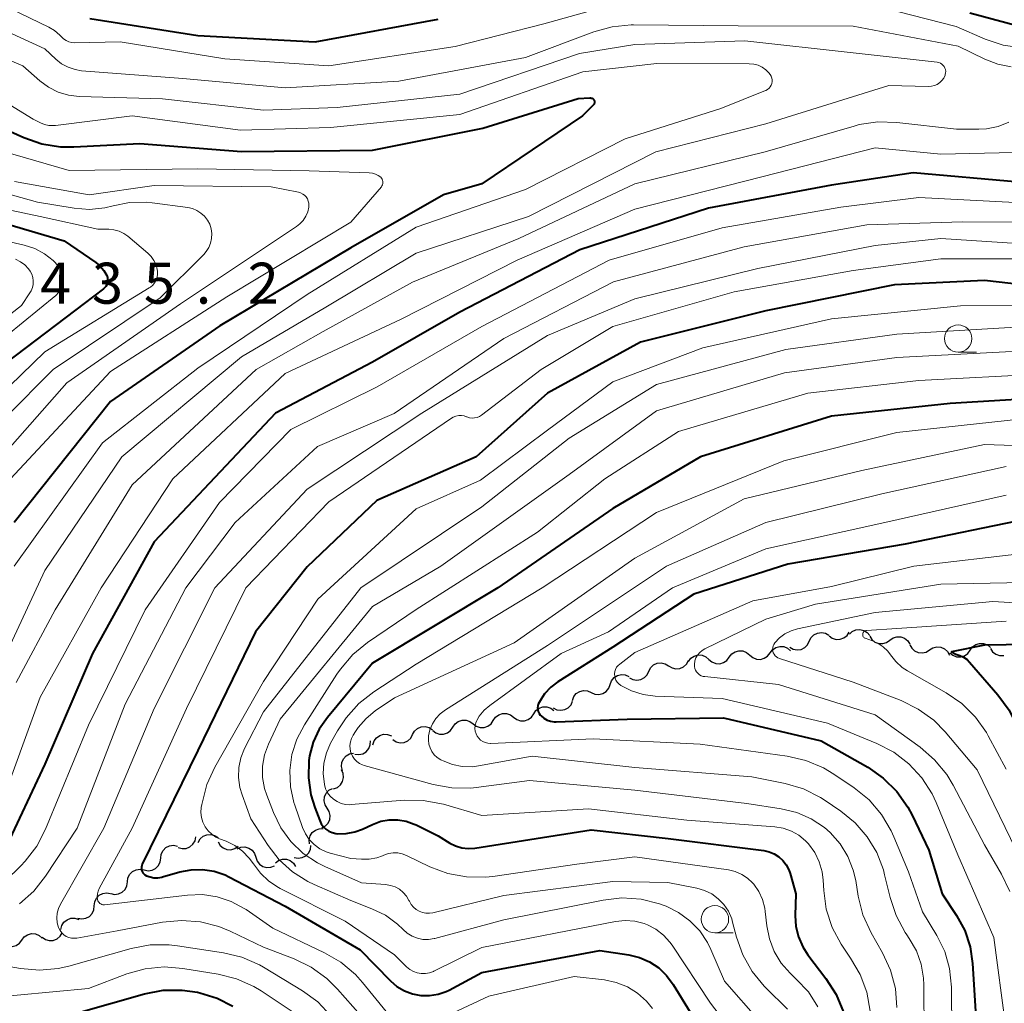
# Model space of a CAD drawing. Units: metres. Extents: x -68000 to -66000, y 21000 to 22500.
# Drawn here: x -67745 to -67655, y 21269 to 21359 of the extents above; entities that cross this region are included whole.
import ezdxf

# ---------------------------------------------------------------- set-up
doc = ezdxf.new("R2010")
doc.units = ezdxf.units.M
for name, color, linetype, lineweight in [('510200_細流', 7, 'Continuous', 30), ('633100_広葉樹林', 7, 'Continuous', 13), ('710100_等高線(計曲線)', 7, 'Continuous', 40), ('710200_等高線(主曲線)', 7, 'Continuous', 13), ('731200_図化機測定による標高点', 7, 'Continuous', 40)]:
    doc.layers.add(name, color=color, linetype=linetype, lineweight=lineweight)
doc.styles.add('Style-WORKING', font='MS Gothic.ttf')

msp = doc.modelspace()

# ---------------------------------------------------------------- linework, layer by layer
at = {"layer": '510200_細流', "linetype": 'Continuous', "lineweight": 30, "flags": 128}
for points in [[(-67673.023, 21302.128), (-67672.86, 21302.457), (-67672.599, 21302.714), (-67672.268, 21302.876), (-67671.904, 21302.922), (-67671.544, 21302.85), (-67671.227, 21302.666)], [(-67671.215, 21302.618), (-67670.919, 21302.401), (-67670.569, 21302.292), (-67670.202, 21302.301), (-67669.856, 21302.427), (-67669.57, 21302.656), (-67669.373, 21302.966)], [(-67669.36, 21302.757), (-67669.093, 21303.008), (-67668.758, 21303.159), (-67668.392, 21303.196), (-67668.035, 21303.113), (-67667.722, 21302.921), (-67667.489, 21302.638)], [(-67667.495, 21302.591), (-67667.302, 21302.279), (-67667.018, 21302.046), (-67666.675, 21301.916), (-67666.307, 21301.904), (-67665.956, 21302.009), (-67665.657, 21302.222)], [(-67665.657, 21302.222), (-67665.358, 21302.435), (-67665.006, 21302.54), (-67664.639, 21302.528), (-67664.296, 21302.398), (-67664.012, 21302.165), (-67663.818, 21301.853)], [(-67676.617, 21301.057), (-67676.395, 21301.35), (-67676.091, 21301.555), (-67675.737, 21301.653), (-67675.37, 21301.631), (-67675.03, 21301.494), (-67674.752, 21301.254)], [(-67674.82, 21301.59), (-67674.502, 21301.405), (-67674.142, 21301.333), (-67673.778, 21301.38), (-67673.448, 21301.541), (-67673.187, 21301.799), (-67673.023, 21302.128)], [(-67663.829, 21301.808), (-67663.654, 21301.486), (-67663.384, 21301.237), (-67663.049, 21301.088), (-67662.682, 21301.054), (-67662.325, 21301.138), (-67662.015, 21301.334)], [(-67658.302, 21301.312), (-67658.088, 21301.61), (-67657.788, 21301.822), (-67657.436, 21301.928), (-67657.069, 21301.915), (-67656.726, 21301.786), (-67656.443, 21301.552)], [(-67684.075, 21300.269), (-67683.854, 21300.562), (-67683.55, 21300.767), (-67683.195, 21300.865), (-67682.829, 21300.843), (-67682.488, 21300.706), (-67682.211, 21300.466)], [(-67680.346, 21300.663), (-67680.125, 21300.956), (-67679.82, 21301.161), (-67679.466, 21301.259), (-67679.099, 21301.237), (-67678.759, 21301.1), (-67678.481, 21300.86)], [(-67678.481, 21300.86), (-67678.204, 21300.62), (-67677.863, 21300.483), (-67677.497, 21300.461), (-67677.142, 21300.559), (-67676.838, 21300.764), (-67676.617, 21301.057)], [(-67662.015, 21301.334), (-67661.704, 21301.53), (-67661.347, 21301.615), (-67660.981, 21301.581), (-67660.646, 21301.431), (-67660.376, 21301.183), (-67660.201, 21300.86)], [(-67660.162, 21301.073), (-67659.879, 21300.839), (-67659.536, 21300.71), (-67659.169, 21300.697), (-67658.816, 21300.802), (-67658.517, 21301.015), (-67658.302, 21301.312)], [(-67656.445, 21301.456), (-67656.241, 21301.151), (-67655.949, 21300.928), (-67655.602, 21300.81), (-67655.234, 21300.81), (-67655.21, 21300.818)], [(-67687.713, 21299.383), (-67687.54, 21299.707), (-67687.272, 21299.957), (-67686.937, 21300.109), (-67686.571, 21300.145), (-67686.214, 21300.063), (-67685.902, 21299.869)], [(-67685.902, 21299.869), (-67685.59, 21299.675), (-67685.233, 21299.593), (-67684.868, 21299.629), (-67684.532, 21299.781), (-67684.264, 21300.031), (-67684.091, 21300.355)], [(-67682.211, 21300.466), (-67681.933, 21300.226), (-67681.592, 21300.089), (-67681.226, 21300.067), (-67680.872, 21300.165), (-67680.567, 21300.37), (-67680.346, 21300.663)], [(-67691.258, 21298.162), (-67691.13, 21298.506), (-67690.899, 21298.791), (-67690.587, 21298.987), (-67690.23, 21299.072), (-67689.865, 21299.039), (-67689.53, 21298.889)], [(-67689.489, 21298.784), (-67689.165, 21298.613), (-67688.802, 21298.556), (-67688.44, 21298.618), (-67688.117, 21298.793), (-67687.867, 21299.061), (-67687.717, 21299.397)], [(-67692.986, 21297.435), (-67692.651, 21297.285), (-67692.285, 21297.252), (-67691.928, 21297.337), (-67691.617, 21297.533), (-67691.385, 21297.818), (-67691.258, 21298.162)], [(-67694.714, 21296.707), (-67694.587, 21297.052), (-67694.355, 21297.336), (-67694.044, 21297.532), (-67693.687, 21297.617), (-67693.321, 21297.584), (-67692.986, 21297.435)], [(-67696.462, 21296.031), (-67696.138, 21295.858), (-67695.775, 21295.8), (-67695.413, 21295.86), (-67695.089, 21296.034), (-67694.838, 21296.301), (-67694.687, 21296.635)], [(-67701.949, 21294.867), (-67701.745, 21295.172), (-67701.453, 21295.394), (-67701.104, 21295.512), (-67700.737, 21295.512), (-67700.39, 21295.394), (-67700.099, 21295.17)], [(-67700.099, 21295.17), (-67699.808, 21294.946), (-67699.46, 21294.829), (-67699.093, 21294.828), (-67698.745, 21294.946), (-67698.453, 21295.168), (-67698.248, 21295.473)], [(-67698.248, 21295.473), (-67698.044, 21295.778), (-67697.752, 21296), (-67697.403, 21296.118), (-67697.036, 21296.117), (-67696.689, 21296), (-67696.398, 21295.776)], [(-67705.65, 21294.261), (-67705.445, 21294.566), (-67705.153, 21294.788), (-67704.805, 21294.906), (-67704.438, 21294.906), (-67704.09, 21294.788), (-67703.799, 21294.564)], [(-67703.799, 21294.564), (-67703.508, 21294.34), (-67703.161, 21294.223), (-67702.794, 21294.223), (-67702.445, 21294.34), (-67702.153, 21294.563), (-67701.949, 21294.868)], [(-67712.964, 21292.644), (-67712.856, 21292.995), (-67712.64, 21293.291), (-67712.34, 21293.504), (-67711.989, 21293.609), (-67711.622, 21293.597), (-67711.279, 21293.466)], [(-67711.153, 21293.118), (-67710.844, 21292.919), (-67710.488, 21292.831), (-67710.122, 21292.86), (-67709.785, 21293.006), (-67709.512, 21293.251), (-67709.333, 21293.572)], [(-67709.333, 21293.572), (-67709.155, 21293.893), (-67708.882, 21294.138), (-67708.544, 21294.284), (-67708.178, 21294.314), (-67707.822, 21294.225), (-67707.514, 21294.026)], [(-67707.5, 21293.958), (-67707.209, 21293.734), (-67706.861, 21293.617), (-67706.494, 21293.616), (-67706.146, 21293.734), (-67705.854, 21293.956), (-67705.65, 21294.261)], [(-67714.622, 21291.78), (-67714.257, 21291.74), (-67713.899, 21291.82), (-67713.585, 21292.01), (-67713.348, 21292.292), (-67713.214, 21292.633), (-67713.198, 21293)], [(-67715.744, 21290.299), (-67715.836, 21290.654), (-67715.809, 21291.02), (-67715.666, 21291.359), (-67715.422, 21291.633), (-67715.104, 21291.815), (-67714.743, 21291.885)], [(-67716.567, 21288.621), (-67716.223, 21288.748), (-67715.938, 21288.979), (-67715.742, 21289.289), (-67715.656, 21289.647), (-67715.688, 21290.012), (-67715.837, 21290.348)], [(-67717.16, 21286.846), (-67717.353, 21287.159), (-67717.434, 21287.516), (-67717.397, 21287.882), (-67717.245, 21288.216), (-67716.994, 21288.484), (-67716.67, 21288.656)], [(-67717.65, 21285.036), (-67717.325, 21285.209), (-67717.075, 21285.476), (-67716.922, 21285.81), (-67716.885, 21286.176), (-67716.967, 21286.534), (-67717.16, 21286.846)], [(-67718.776, 21283.572), (-67718.808, 21283.938), (-67718.72, 21284.294), (-67718.523, 21284.605), (-67718.236, 21284.834), (-67717.892, 21284.961), (-67717.525, 21284.969)], [(-67730.786, 21283.245), (-67730.433, 21283.143), (-67730.067, 21283.16), (-67729.725, 21283.293), (-67729.443, 21283.53), (-67729.252, 21283.844), (-67729.173, 21284.202)], [(-67728.973, 21283.708), (-67728.791, 21284.028), (-67728.517, 21284.271), (-67728.178, 21284.414), (-67727.812, 21284.44), (-67727.456, 21284.349), (-67727.15, 21284.147)], [(-67727.146, 21283.75), (-67726.958, 21283.434), (-67726.679, 21283.196), (-67726.338, 21283.06), (-67725.971, 21283.041), (-67725.617, 21283.139), (-67725.315, 21283.347)], [(-67732.39, 21282.277), (-67732.342, 21282.641), (-67732.179, 21282.969), (-67731.919, 21283.229), (-67731.59, 21283.391), (-67731.226, 21283.44), (-67730.866, 21283.368)], [(-67725.389, 21283.123), (-67725.05, 21283.263), (-67724.684, 21283.286), (-67724.328, 21283.191), (-67724.023, 21282.987), (-67723.799, 21282.696), (-67723.681, 21282.349)], [(-67720.172, 21282.338), (-67719.813, 21282.265), (-67719.449, 21282.313), (-67719.119, 21282.475), (-67718.859, 21282.734), (-67718.695, 21283.062), (-67718.646, 21283.426)], [(-67733.915, 21281.185), (-67733.555, 21281.113), (-67733.191, 21281.162), (-67732.862, 21281.324), (-67732.602, 21281.584), (-67732.439, 21281.913), (-67732.39, 21282.277)], [(-67723.681, 21282.349), (-67723.563, 21282.001), (-67723.339, 21281.711), (-67723.034, 21281.506), (-67722.679, 21281.411), (-67722.313, 21281.434), (-67721.974, 21281.575)], [(-67721.898, 21281.821), (-67721.606, 21282.043), (-67721.257, 21282.159), (-67720.89, 21282.157), (-67720.543, 21282.037), (-67720.252, 21281.813), (-67720.05, 21281.507)], [(-67735.443, 21280.098), (-67735.393, 21280.462), (-67735.227, 21280.789), (-67734.966, 21281.048), (-67734.636, 21281.208), (-67734.272, 21281.255), (-67733.912, 21281.181)], [(-67736.973, 21279.015), (-67736.614, 21278.941), (-67736.25, 21278.988), (-67735.92, 21279.148), (-67735.658, 21279.407), (-67735.493, 21279.734), (-67735.443, 21280.098)], [(-67738.479, 21277.898), (-67738.439, 21278.263), (-67738.284, 21278.595), (-67738.03, 21278.861), (-67737.705, 21279.031), (-67737.343, 21279.088), (-67736.981, 21279.025)], [(-67739.977, 21276.77), (-67739.615, 21276.707), (-67739.253, 21276.764), (-67738.927, 21276.934), (-67738.674, 21277.2), (-67738.518, 21277.532), (-67738.479, 21277.898)], [(-67741.538, 21275.739), (-67741.449, 21276.095), (-67741.25, 21276.403), (-67740.962, 21276.632), (-67740.616, 21276.756), (-67740.25, 21276.764), (-67739.9, 21276.652)], [(-67746.971, 21274.584), (-67746.695, 21274.342), (-67746.356, 21274.202), (-67745.99, 21274.177), (-67745.634, 21274.272), (-67745.329, 21274.474), (-67745.105, 21274.765)], [(-67745.105, 21274.765), (-67744.881, 21275.056), (-67744.575, 21275.259), (-67744.219, 21275.353), (-67743.853, 21275.329), (-67743.514, 21275.189), (-67743.238, 21274.946)], [(-67743.251, 21275.025), (-67742.949, 21274.817), (-67742.595, 21274.718), (-67742.229, 21274.736), (-67741.887, 21274.872), (-67741.607, 21275.109), (-67741.419, 21275.424)]]:
    msp.add_lwpolyline(points, dxfattribs=at)
at = {"layer": '633100_広葉樹林', "linetype": 'Continuous', "lineweight": 13}
for p, q in [((-67659.4, 21328.58), (-67657.733, 21328.58)), ((-67681.66, 21275.42), (-67679.993, 21275.42))]:
    msp.add_line(p, q, dxfattribs=at)
for centre in [(-67659.4, 21329.83), (-67681.66, 21276.67)]:
    msp.add_circle(centre, 1.25, dxfattribs=at)
at = {"layer": '710100_等高線(計曲線)', "linetype": 'Continuous', "lineweight": 40, "flags": 128}
for points, elevation in [([(-67658.34, 21359.66), (-67653, 21358.23)], 410), ([(-67738.87, 21359.13), (-67729, 21357.58), (-67718.26, 21357), (-67707, 21359.09)], 410), ([(-67751, 21350.95), (-67744.93, 21348.24), (-67743.28, 21347.67), (-67741.56, 21347.39), (-67740.35, 21347.38), (-67734.32, 21347.68), (-67725, 21346.97), (-67713, 21347.07), (-67702.91, 21349.09), (-67694.18, 21351.82), (-67693.12, 21351.88), (-67693.05, 21351.88), (-67692.98, 21351.86), (-67692.91, 21351.84), (-67692.85, 21351.8), (-67692.8, 21351.75), (-67692.76, 21351.7), (-67692.72, 21351.64), (-67692.7, 21351.57), (-67692.69, 21351.5), (-67692.69, 21351.43), (-67692.71, 21351.36), (-67692.73, 21351.29), (-67692.77, 21351.23), (-67692.81, 21351.19), (-67693.78, 21350.22), (-67703, 21344.01), (-67706.52, 21343), (-67715, 21338.15), (-67726.97, 21331), (-67737, 21324.08), (-67745.8, 21313)], 420), ([(-67653.86, 21344.14), (-67663.52, 21345), (-67671, 21343.88), (-67682.24, 21341.76), (-67694.03, 21337.97), (-67705, 21332.24), (-67713, 21327.68), (-67721.89, 21323), (-67733, 21311.21), (-67738.65, 21301), (-67743, 21290.86), (-67746.69, 21283)], 410), ([(-67749, 21341.07), (-67741.23, 21338.77), (-67738.33, 21336.79), (-67737.94, 21336.46), (-67737.61, 21336.08), (-67737.33, 21335.6), (-67737.28, 21335.44), (-67737.25, 21335.27), (-67737.25, 21335.09), (-67737.28, 21334.92), (-67737.34, 21334.76), (-67737.43, 21334.61), (-67737.54, 21334.48), (-67737.64, 21334.39), (-67747.41, 21327)], 430), ([(-67647.89, 21334.11), (-67657, 21335.15), (-67665.24, 21334.76), (-67677, 21332.36), (-67688.48, 21329.52), (-67697, 21324.84), (-67703.51, 21319), (-67712.62, 21315), (-67719, 21308.94), (-67723.71, 21303), (-67729, 21292.11), (-67734.08, 21281.71), (-67734.13, 21281.58), (-67734.16, 21281.45), (-67734.16, 21281.31), (-67734.14, 21281.18), (-67734.09, 21281.05), (-67734.03, 21280.93), (-67733.94, 21280.83), (-67733.84, 21280.74), (-67733.71, 21280.66), (-67733.37, 21280.54), (-67733.01, 21280.47), (-67732.65, 21280.47), (-67732.29, 21280.53), (-67732.24, 21280.55), (-67730.65, 21281.01), (-67729.62, 21281.21), (-67728.56, 21281.24), (-67727.51, 21281.07), (-67726.5, 21280.73), (-67726.15, 21280.56), (-67721, 21277.88), (-67714.13, 21273.87), (-67711.37, 21271.04), (-67710.77, 21270.52), (-67710.09, 21270.12), (-67709.35, 21269.84), (-67708.58, 21269.69), (-67707.79, 21269.68), (-67707.01, 21269.8), (-67706.27, 21270.06), (-67706, 21270.19), (-67703, 21271.79)], 400), ([(-67649, 21324.57), (-67660.12, 21323.88), (-67671, 21322.73), (-67682.98, 21319.02), (-67691, 21314.28), (-67701.53, 21307), (-67713, 21300.11), (-67717.14, 21295.15), (-67717.88, 21294.07), (-67718.43, 21292.88), (-67718.77, 21291.62), (-67718.83, 21291.22), (-67718.87, 21289.63), (-67718.65, 21288.06), (-67718.3, 21286.91), (-67717.84, 21285.72), (-67717.7, 21285.42), (-67717.51, 21285.15), (-67717.27, 21284.92), (-67717, 21284.73), (-67716.69, 21284.6), (-67716.37, 21284.52), (-67716.21, 21284.5), (-67715.41, 21284.51), (-67714.62, 21284.66), (-67713.91, 21284.93), (-67713, 21285.36), (-67712.26, 21285.64), (-67711.49, 21285.78), (-67710.7, 21285.78), (-67709.92, 21285.65), (-67709.18, 21285.39), (-67709.02, 21285.32), (-67707, 21284.3), (-67705.94, 21283.65), (-67705.41, 21283.39), (-67704.84, 21283.22), (-67704.25, 21283.15), (-67703.65, 21283.19), (-67693, 21284.85), (-67685.93, 21284.07), (-67677.2, 21282.95), (-67676.71, 21282.85), (-67676.24, 21282.65), (-67675.81, 21282.38), (-67675.44, 21282.04), (-67675.13, 21281.64), (-67674.89, 21281.2), (-67674.77, 21280.86), (-67674.25, 21279), (-67674.31, 21277), (-67674.25, 21276.01), (-67674.02, 21275.05), (-67673.62, 21274.14), (-67673.15, 21273.41), (-67671.5, 21271.24), (-67670.57, 21269.77), (-67669.9, 21268.16)], 390), ([(-67579.67, 21321.66), (-67585.01, 21318.54), (-67586.58, 21317.79), (-67588.26, 21317.33), (-67589.3, 21317.2), (-67595.26, 21316.74), (-67607, 21314.99), (-67611.47, 21313), (-67620.23, 21306.28), (-67621.7, 21305.35), (-67623.31, 21304.68), (-67623.95, 21304.5), (-67633, 21302.3), (-67639.76, 21300.63), (-67641.48, 21300.35), (-67643.22, 21300.39), (-67644.09, 21300.52), (-67651, 21301.87), (-67657, 21301.75), (-67660.02, 21301.16), (-67659.62, 21300.93), (-67659.24, 21300.82)], 370), ([(-67653, 21313.34), (-67664.25, 21311), (-67675, 21309.19), (-67683.58, 21306.42), (-67691, 21301.58), (-67696.03, 21298.41), (-67696.69, 21297.92), (-67697.25, 21297.31), (-67697.58, 21296.82), (-67697.75, 21296.53), (-67697.83, 21296.37), (-67697.88, 21296.2), (-67697.89, 21296.02), (-67697.88, 21295.85), (-67697.84, 21295.68), (-67697.76, 21295.51), (-67697.66, 21295.37), (-67697.58, 21295.28), (-67697.32, 21295.07)], 380), ([(-67659.24, 21300.82), (-67658.9, 21300.66), (-67658.58, 21300.44), (-67658.35, 21300.2), (-67655.76, 21297.21), (-67654.74, 21295.8), (-67653.98, 21294.23), (-67653.76, 21293.6), (-67652.35, 21289), (-67648.05, 21281.95), (-67646.98, 21279), (-67646.56, 21265.44)], 370), ([(-67697.32, 21295.07), (-67697.03, 21294.91), (-67696.72, 21294.81), (-67696.39, 21294.76), (-67696.19, 21294.75), (-67689.69, 21295), (-67680.89, 21295.11), (-67671.93, 21293), (-67667.68, 21290.58), (-67666.25, 21289.58), (-67665.01, 21288.36), (-67664, 21286.93), (-67663.62, 21286.21), (-67662.08, 21283), (-67660.86, 21279), (-67659.54, 21277), (-67658.8, 21275.63), (-67658.31, 21274.15), (-67658.08, 21272.61), (-67657.7, 21266.3)], 380), ([(-67703, 21271.79), (-67692.2, 21273.8), (-67689.54, 21273.4), (-67688.57, 21273.16), (-67687.65, 21272.76), (-67686.81, 21272.21), (-67686.09, 21271.52), (-67685.49, 21270.71), (-67682.38, 21265.62)], 400), ([(-67743, 21267.26), (-67733.88, 21269.84), (-67732.17, 21270.17), (-67730.43, 21270.19), (-67729.04, 21269.99), (-67728.81, 21269.94), (-67727.24, 21269.46), (-67725.79, 21268.71)], 410)]:
    msp.add_lwpolyline(points, dxfattribs=dict(at, elevation=elevation))
at = {"layer": '710200_等高線(主曲線)', "linetype": 'Continuous', "lineweight": 13, "flags": 128}
for points, elevation in [([(-67747, 21360.45), (-67742.65, 21358.35), (-67742.11, 21358.03), (-67741.63, 21357.61), (-67741.49, 21357.46), (-67741.29, 21357.27), (-67741.06, 21357.11), (-67740.81, 21357), (-67740.54, 21356.93), (-67740.25, 21356.91), (-67736.12, 21357), (-67726.54, 21355.46), (-67717, 21354.81), (-67705.44, 21356.56), (-67697.34, 21358.66), (-67689.01, 21360.99), (-67677.84, 21360.16), (-67669, 21360.81), (-67659.59, 21358.41)], 412), ([(-67747.55, 21358.45), (-67743, 21356.37), (-67742, 21355.42), (-67741.47, 21355), (-67740.87, 21354.67), (-67740.23, 21354.46), (-67739.63, 21354.36), (-67730.36, 21353.64), (-67721, 21352.78), (-67710.59, 21353.41), (-67699, 21355.56)], 414), ([(-67699, 21355.56), (-67692.76, 21357.92), (-67691.08, 21358.39), (-67689.34, 21358.57), (-67689.12, 21358.57), (-67679.53, 21358.47), (-67669, 21358.43), (-67659.39, 21356.61), (-67656.95, 21355.41), (-67655.78, 21354.95), (-67654.54, 21354.71)], 414), ([(-67659.59, 21358.41), (-67656.93, 21357.26), (-67655.27, 21356.71), (-67653.55, 21356.46)], 412), ([(-67705, 21352.21), (-67694.07, 21355.93), (-67689, 21356.77), (-67678.92, 21357.08), (-67669, 21356.01), (-67661.33, 21355.13), (-67661.18, 21355.1), (-67661.03, 21355.04), (-67660.9, 21354.96), (-67660.79, 21354.86), (-67660.69, 21354.74), (-67660.62, 21354.6), (-67660.57, 21354.46), (-67660.54, 21354.3), (-67660.55, 21354.15), (-67660.58, 21354), (-67660.6, 21353.94), (-67660.72, 21353.69), (-67660.88, 21353.46), (-67661.08, 21353.27), (-67661.31, 21353.11), (-67661.56, 21353), (-67661.83, 21352.93), (-67662.13, 21352.91), (-67665.76, 21353), (-67677, 21349.49), (-67687.08, 21346.92), (-67698.72, 21341), (-67709, 21337.65), (-67717.29, 21332.71), (-67725, 21328.16), (-67735.95, 21319), (-67743, 21308.61), (-67749.36, 21295)], 416), ([(-67749.35, 21356.65), (-67745, 21354.79), (-67743.46, 21353.43), (-67742.66, 21352.84), (-67741.77, 21352.4), (-67740.82, 21352.12), (-67739.87, 21352.01), (-67732.23, 21351.77), (-67723, 21350.76), (-67716.23, 21351), (-67705, 21352.21)], 416), ([(-67751, 21354.16), (-67744.07, 21349.93), (-67743.41, 21349.59), (-67743.02, 21349.43), (-67742.62, 21349.34), (-67742.2, 21349.33), (-67742.01, 21349.34), (-67735, 21350.24), (-67725.1, 21348.9), (-67716.85, 21349.15), (-67705, 21350.35), (-67693.74, 21354.26), (-67686.98, 21355.02), (-67678.52, 21355)], 418), ([(-67678.52, 21355), (-67678.11, 21354.97), (-67677.72, 21354.86), (-67677.35, 21354.69), (-67677.01, 21354.45), (-67676.73, 21354.16), (-67676.6, 21354), (-67676.52, 21353.85), (-67676.46, 21353.69), (-67676.43, 21353.53), (-67676.43, 21353.36), (-67676.46, 21353.19), (-67676.52, 21353.03), (-67676.6, 21352.88), (-67676.71, 21352.75), (-67676.84, 21352.65), (-67676.99, 21352.56), (-67677.03, 21352.54), (-67681.11, 21350.89), (-67689.88, 21348.12), (-67699, 21343.47), (-67709, 21340.03), (-67719, 21333.87), (-67729, 21327.11), (-67737.71, 21320.29), (-67745.81, 21309)], 418), ([(-67654.75, 21349.65), (-67655.75, 21349.25), (-67656.81, 21349.04), (-67657.51, 21349), (-67659.54, 21349), (-67665, 21349.63), (-67666.74, 21349.67), (-67668.47, 21349.42), (-67668.93, 21349.29), (-67677.08, 21346.92), (-67689, 21344.01), (-67699.61, 21339), (-67709.36, 21335), (-67717.51, 21330.49), (-67723.66, 21327), (-67735, 21316.43), (-67742.07, 21305), (-67745.64, 21298.36)], 414), ([(-67653, 21346.9), (-67661, 21346.72), (-67667, 21347.29), (-67677.36, 21344.64), (-67689, 21341.67), (-67699.77, 21337), (-67710.38, 21331.62), (-67721, 21326.64), (-67731.27, 21317), (-67737.84, 21307), (-67743.42, 21297), (-67747.16, 21286.84)], 412), ([(-67746.88, 21347), (-67740.77, 21345.23), (-67729, 21345.37), (-67718.82, 21345.18), (-67713.3, 21345.02), (-67713.02, 21344.98), (-67712.74, 21344.9), (-67712.48, 21344.77), (-67712.25, 21344.6), (-67712.18, 21344.52), (-67712.12, 21344.43), (-67712.08, 21344.33), (-67712.05, 21344.23), (-67712.05, 21344.12), (-67712.06, 21344.02), (-67712.09, 21343.92), (-67712.14, 21343.82), (-67712.19, 21343.74), (-67715, 21340.49), (-67726.35, 21333.65), (-67737, 21326.81), (-67746.14, 21317)], 422), ([(-67751, 21344.38), (-67743.68, 21342.32), (-67740.33, 21341.77), (-67738.91, 21341.66), (-67737.5, 21341.81), (-67736.76, 21341.98), (-67735.25, 21342.28), (-67733.71, 21342.31), (-67733.18, 21342.25), (-67729.92, 21341.83), (-67729.49, 21341.74), (-67729.08, 21341.57), (-67728.71, 21341.33), (-67728.38, 21341.04), (-67728.11, 21340.69), (-67727.91, 21340.3), (-67727.78, 21339.88), (-67727.72, 21339.44), (-67727.74, 21339), (-67727.83, 21338.57), (-67728, 21338.17), (-67728.24, 21337.8), (-67728.46, 21337.54), (-67732.45, 21333.55), (-67742.23, 21327), (-67751, 21318.22)], 426), ([(-67745.79, 21344.21), (-67738.95, 21343), (-67733, 21343.84), (-67722.27, 21343.73), (-67719.79, 21343.23), (-67719.59, 21343.17), (-67719.4, 21343.07), (-67719.23, 21342.95), (-67719.09, 21342.8), (-67718.97, 21342.62), (-67718.89, 21342.43), (-67718.84, 21342.22), (-67718.83, 21342.01), (-67718.84, 21341.87), (-67718.94, 21341.44), (-67719.11, 21341.03), (-67719.36, 21340.65), (-67719.66, 21340.33), (-67719.95, 21340.11), (-67730.57, 21333), (-67741, 21325.77), (-67750.52, 21315)], 424), ([(-67651.82, 21342.18), (-67663, 21342.75), (-67670.13, 21341.87), (-67681, 21339.96), (-67691.34, 21337), (-67703, 21330.95), (-67712.58, 21325.42), (-67720.48, 21321.52), (-67727, 21314.83), (-67733.82, 21305), (-67739, 21294.44), (-67742.94, 21284.91), (-67743.74, 21283.36), (-67744.8, 21281.98), (-67745.2, 21281.56), (-67755, 21272.02)], 408), ([(-67752.98, 21343.02), (-67743.43, 21341), (-67738.14, 21339.86), (-67737.15, 21339.85), (-67736.67, 21339.8), (-67736.21, 21339.67), (-67735.78, 21339.46), (-67735.41, 21339.2), (-67733.56, 21337.65), (-67733.26, 21337.34), (-67733.01, 21336.98), (-67732.82, 21336.59), (-67732.71, 21336.17), (-67732.69, 21336), (-67732.68, 21335.72), (-67732.73, 21335.45), (-67732.82, 21335.19), (-67732.95, 21334.95), (-67733.12, 21334.73), (-67733.33, 21334.55), (-67733.44, 21334.48), (-67743, 21328.63), (-67751.62, 21320.29)], 428), ([(-67647.55, 21340.45), (-67659, 21340.52), (-67667.76, 21340.24), (-67679, 21338.22), (-67690.96, 21335.04), (-67701, 21329.85), (-67711.03, 21322.97), (-67718.05, 21319.95), (-67725.59, 21313), (-67730.08, 21307), (-67735.64, 21296.36), (-67740.04, 21285), (-67742.93, 21280.61), (-67744.01, 21279.24), (-67745.32, 21278.08)], 406), ([(-67748.74, 21339.26), (-67744.88, 21338.38), (-67743.92, 21338.07), (-67743.03, 21337.59), (-67742.23, 21336.97), (-67741.75, 21336.47), (-67741.56, 21336.2), (-67741.42, 21335.91), (-67741.33, 21335.59), (-67741.3, 21335.26), (-67741.33, 21334.93), (-67741.41, 21334.61), (-67741.55, 21334.31), (-67741.74, 21334.04), (-67741.97, 21333.81), (-67742, 21333.78), (-67751, 21326.46)], 432), ([(-67649.75, 21338.25), (-67661, 21339), (-67667, 21338.37), (-67677.74, 21336.26), (-67689, 21333.48), (-67697, 21330.11), (-67708.49, 21323), (-67719, 21316.04), (-67727.45, 21307), (-67733, 21295.98), (-67737.61, 21285), (-67741.56, 21278.06), (-67741.75, 21277.66), (-67741.86, 21277.23), (-67741.9, 21276.79), (-67741.86, 21276.34), (-67741.74, 21275.92), (-67741.72, 21275.86), (-67741.6, 21275.63), (-67741.45, 21275.43), (-67741.26, 21275.25), (-67741.04, 21275.1), (-67740.81, 21275), (-67740.55, 21274.94), (-67740.3, 21274.93), (-67740.07, 21274.95), (-67736.38, 21275.62), (-67732.22, 21276.4), (-67730.48, 21276.57), (-67728.74, 21276.43), (-67727.06, 21276), (-67726.05, 21275.58), (-67723, 21274.11), (-67720.18, 21273.04), (-67718.61, 21272.28), (-67717.19, 21271.26), (-67716.21, 21270.28), (-67714.12, 21267.88)], 404), ([(-67745.69, 21337.1), (-67745.24, 21336.87), (-67744.84, 21336.58), (-67744.5, 21336.21), (-67744.35, 21336), (-67744.2, 21335.72), (-67744.1, 21335.43), (-67744.06, 21335.12), (-67744.07, 21334.8), (-67744.13, 21334.5), (-67744.25, 21334.2), (-67744.36, 21334.01), (-67745.14, 21332.86), (-67755.24, 21325)], 434), ([(-67652.87, 21337.13), (-67661, 21337.15), (-67669, 21336.07), (-67679.9, 21334.1), (-67691, 21330.93), (-67697.56, 21327), (-67703.02, 21322.83), (-67703.21, 21322.71), (-67703.43, 21322.62), (-67703.66, 21322.57)], 402), ([(-67651, 21332.86), (-67659.17, 21332.83), (-67671, 21331.64), (-67682.77, 21329), (-67691, 21325.87), (-67697, 21321.44), (-67703.13, 21316.87), (-67709, 21314.25), (-67718.02, 21305.98), (-67723, 21298.43), (-67727.45, 21290.6), (-67728.17, 21289.02), (-67728.64, 21287.18), (-67728.68, 21286.9), (-67728.71, 21286.44), (-67728.66, 21285.99), (-67728.53, 21285.55), (-67728.33, 21285.14), (-67728.05, 21284.77), (-67727.72, 21284.45), (-67727.34, 21284.19), (-67727.02, 21284.04), (-67726.41, 21283.81), (-67725.62, 21283.43), (-67724.9, 21282.91), (-67724.29, 21282.27), (-67723.9, 21281.73), (-67723.27, 21280.88), (-67722.51, 21280.16), (-67721.62, 21279.57), (-67721.46, 21279.49), (-67715.51, 21276.49), (-67711, 21273.42), (-67709.89, 21272.32), (-67709.6, 21272.07)], 398), ([(-67653.07, 21330.93), (-67665, 21330.24), (-67675.16, 21328.84), (-67687, 21325.62), (-67695, 21320.72), (-67703, 21314.42), (-67714.07, 21307), (-67723, 21295.65), (-67724.71, 21292.3), (-67725.06, 21291.45), (-67725.25, 21290.55), (-67725.28, 21289.64), (-67725.16, 21288.73), (-67724.95, 21288.05), (-67724.13, 21285.87), (-67722.57, 21283.43), (-67721.56, 21282.12), (-67720.34, 21281.01), (-67718.94, 21280.12), (-67718.35, 21279.84), (-67715, 21278.39), (-67713.06, 21277.63), (-67711.83, 21277.03), (-67710.72, 21276.22), (-67710.21, 21275.73), (-67709.82, 21275.39), (-67709.38, 21275.12), (-67708.9, 21274.93), (-67708.4, 21274.83), (-67707.88, 21274.82), (-67707.37, 21274.9), (-67707.31, 21274.92), (-67701, 21276.61), (-67691.9, 21278.43), (-67690.17, 21278.62), (-67688.43, 21278.51), (-67686.73, 21278.09), (-67686.3, 21277.94), (-67686.14, 21277.87), (-67684.99, 21277.3), (-67683.95, 21276.54), (-67683.06, 21275.61), (-67682.35, 21274.54), (-67682.03, 21273.9), (-67680.79, 21271), (-67677.53, 21267.27)], 396), ([(-67653.29, 21328.71), (-67665, 21328.09), (-67675.29, 21326.71), (-67687, 21323.22), (-67695, 21317.38), (-67706.76, 21309), (-67713, 21305.29), (-67721.46, 21295), (-67722.53, 21292.7), (-67722.89, 21291.72), (-67723.07, 21290.7), (-67723.07, 21289.66), (-67722.89, 21288.63), (-67722.69, 21288.03), (-67722.07, 21286.44), (-67721.39, 21285.04), (-67720.47, 21283.78), (-67719.34, 21282.7), (-67718.05, 21281.83), (-67717.37, 21281.5), (-67714, 21280), (-67711.81, 21279.84), (-67711.37, 21279.77), (-67710.94, 21279.63), (-67710.55, 21279.41)], 394), ([(-67651.38, 21326.62), (-67663, 21325.99), (-67673.17, 21324.83), (-67685, 21321.32), (-67691.73, 21317), (-67697.89, 21312.11), (-67709, 21305.03), (-67713.46, 21302), (-67714.81, 21300.9), (-67715.95, 21299.58), (-67716.26, 21299.12), (-67719.24, 21294.46), (-67719.93, 21293.15), (-67720.38, 21291.74), (-67720.58, 21290.28), (-67720.52, 21288.8), (-67720.2, 21287.36), (-67720.12, 21287.11), (-67719.41, 21285.07), (-67719.15, 21284.49), (-67718.8, 21283.96), (-67718.35, 21283.5), (-67717.84, 21283.13), (-67717.26, 21282.85), (-67716.89, 21282.73), (-67715, 21282.23), (-67714, 21282.16), (-67713.31, 21282.16), (-67712.62, 21282.29), (-67712.08, 21282.49), (-67711.96, 21282.54), (-67711.55, 21282.68), (-67711.13, 21282.75), (-67710.7, 21282.74), (-67710.28, 21282.65), (-67709.9, 21282.51), (-67707.75, 21281.48), (-67706.12, 21280.86), (-67704.41, 21280.54), (-67702.66, 21280.52), (-67701.98, 21280.59), (-67694.29, 21281.71), (-67689, 21282.39), (-67680.43, 21281.18), (-67679.8, 21281.03), (-67679.21, 21280.78), (-67678.68, 21280.43), (-67678.21, 21279.99), (-67678.11, 21279.89), (-67677.65, 21279.21), (-67677.31, 21278.47), (-67677.1, 21277.68), (-67677.06, 21277.38), (-67676.92, 21276.08), (-67676.68, 21274.87), (-67676.24, 21273.71), (-67675.6, 21272.65), (-67674.78, 21271.72), (-67674.6, 21271.55), (-67674.22, 21271.2)], 392), ([(-67703.66, 21322.57), (-67703.9, 21322.56), (-67704.13, 21322.59), (-67704.36, 21322.66), (-67704.39, 21322.67), (-67704.63, 21322.76), (-67704.87, 21322.79), (-67705.12, 21322.79), (-67705.37, 21322.74), (-67705.61, 21322.65), (-67705.79, 21322.55), (-67717, 21314.9), (-67724.6, 21307), (-67730.02, 21295.98), (-67735.02, 21285), (-67738.02, 21279.48), (-67738.13, 21279.24), (-67738.19, 21278.99), (-67738.2, 21278.73), (-67738.17, 21278.47), (-67738.15, 21278.37), (-67738.1, 21278.28), (-67738.04, 21278.19), (-67737.96, 21278.12), (-67737.88, 21278.07), (-67737.78, 21278.02), (-67737.68, 21278), (-67737.58, 21277.99), (-67737.53, 21278), (-67729.94, 21278.89), (-67728.58, 21278.93), (-67727.23, 21278.73), (-67725.94, 21278.31), (-67724.74, 21277.66), (-67724.57, 21277.55), (-67722.14, 21275.86), (-67717.4, 21273.61), (-67715.9, 21272.73), (-67714.57, 21271.6), (-67713.93, 21270.88), (-67711.77, 21268.23)], 402), ([(-67653.5, 21322.5), (-67665, 21321.22), (-67675.35, 21318.65), (-67687, 21313.92), (-67697.47, 21307), (-67709, 21300.02), (-67712.89, 21297.49), (-67714.27, 21296.42), (-67715.43, 21295.12), (-67716.21, 21293.93), (-67716.84, 21292.79), (-67717.23, 21291.91), (-67717.46, 21290.97), (-67717.52, 21290), (-67717.41, 21289), (-67717.3, 21288.62), (-67717.12, 21288.26), (-67716.88, 21287.93), (-67716.58, 21287.66), (-67716.25, 21287.44), (-67715.88, 21287.28), (-67715.49, 21287.18), (-67715.09, 21287.16), (-67714.96, 21287.17), (-67710.12, 21287.56), (-67708.38, 21287.55), (-67706.52, 21287.2), (-67703, 21286.18), (-67693.23, 21286.77), (-67684.25, 21285.75), (-67676.19, 21285.14), (-67675.41, 21285.01), (-67674.66, 21284.75), (-67673.97, 21284.36), (-67673.36, 21283.86), (-67673.09, 21283.57), (-67672.53, 21282.79), (-67672.11, 21281.92), (-67671.85, 21281), (-67671.76, 21280.26), (-67671.71, 21279.29), (-67671.47, 21277.58), (-67670.94, 21275.93), (-67670.12, 21274.4), (-67669.92, 21274.1), (-67669.24, 21273.12), (-67668.36, 21271.62), (-67667.77, 21269.98), (-67667.46, 21268.26)], 388), ([(-67646.23, 21319.77), (-67657, 21320.13), (-67668.23, 21317.77), (-67679, 21315.16), (-67689, 21309.74), (-67700.03, 21301.97), (-67711, 21296.93), (-67712.75, 21295.75), (-67713.6, 21295.06), (-67714.31, 21294.24), (-67714.57, 21293.87), (-67714.79, 21293.51), (-67714.94, 21293.21), (-67715.03, 21292.9), (-67715.07, 21292.57), (-67715.05, 21292.23), (-67714.98, 21291.91), (-67714.96, 21291.87), (-67714.83, 21291.59), (-67714.66, 21291.33), (-67714.44, 21291.11), (-67714.19, 21290.93), (-67713.91, 21290.8), (-67713.77, 21290.76), (-67707.47, 21289.01), (-67705.76, 21288.7), (-67704.02, 21288.68), (-67703.52, 21288.74), (-67698.63, 21289.37), (-67689, 21288.48), (-67678.73, 21287.27), (-67675.59, 21286.79), (-67674.18, 21286.45), (-67672.85, 21285.87), (-67671.64, 21285.07), (-67671.1, 21284.6), (-67670.2, 21283.58), (-67669.5, 21282.42), (-67669, 21281.15), (-67668.78, 21280.21), (-67668.55, 21278.77), (-67668.12, 21277.08), (-67667.37, 21275.44), (-67666.32, 21273.6), (-67665.59, 21272.01), (-67665.15, 21270.33), (-67665, 21268.59)], 386), ([(-67655, 21318.11), (-67666.39, 21315.61), (-67677, 21313.01), (-67686.11, 21309), (-67697, 21301.73), (-67706.33, 21295.84), (-67706.8, 21295.48), (-67707.2, 21295.04), (-67707.52, 21294.55), (-67707.75, 21294), (-67707.87, 21293.45), (-67707.89, 21293.08), (-67707.85, 21292.71), (-67707.74, 21292.35), (-67707.57, 21292.02), (-67707.35, 21291.72), (-67707.08, 21291.47), (-67706.76, 21291.26), (-67706.69, 21291.23), (-67706.55, 21291.16), (-67705.69, 21290.83), (-67704.79, 21290.66), (-67703.87, 21290.64), (-67703.31, 21290.72), (-67698.39, 21291.61)], 384), ([(-67655, 21315.5), (-67666.1, 21313), (-67677, 21310.57), (-67685.56, 21307), (-67691.42, 21303), (-67695.74, 21301), (-67702.28, 21296.25), (-67702.79, 21295.8), (-67703.23, 21295.26), (-67703.43, 21294.94), (-67703.46, 21294.88), (-67703.56, 21294.64), (-67703.62, 21294.4), (-67703.63, 21294.15), (-67703.6, 21293.9), (-67703.53, 21293.66), (-67703.43, 21293.44), (-67703.28, 21293.25), (-67703.11, 21293.08), (-67702.91, 21292.94), (-67702.69, 21292.85), (-67702.45, 21292.79), (-67702.21, 21292.77), (-67702.17, 21292.77), (-67692.8, 21293.2), (-67683, 21292.7), (-67675.04, 21291.6), (-67673.34, 21291.22), (-67671.73, 21290.54), (-67670.78, 21289.96), (-67668.91, 21288.69), (-67667.56, 21287.59), (-67666.42, 21286.27)], 382), ([(-67653, 21310.23), (-67663.45, 21309), (-67671, 21307.15), (-67678.18, 21305.82), (-67689, 21301.08), (-67690.38, 21300.04), (-67690.53, 21299.9), (-67690.66, 21299.74), (-67690.75, 21299.55), (-67690.82, 21299.35), (-67690.85, 21299.15), (-67690.84, 21298.94), (-67690.79, 21298.74), (-67690.72, 21298.55), (-67690.61, 21298.37), (-67690.47, 21298.22), (-67690.29, 21298.08), (-67689.3, 21297.57), (-67688.24, 21297.24), (-67687.12, 21297.1), (-67681, 21296.88)], 378), ([(-67650.43, 21307.57), (-67661, 21307.35), (-67672.47, 21305.53), (-67677, 21304.16), (-67682.58, 21301.44), (-67682.84, 21301.29), (-67683.06, 21301.09), (-67683.25, 21300.86), (-67683.4, 21300.6), (-67683.49, 21300.32), (-67683.54, 21300), (-67683.54, 21299.82), (-67683.5, 21299.64), (-67683.43, 21299.47), (-67683.34, 21299.31), (-67683.21, 21299.17), (-67683.07, 21299.06), (-67682.91, 21298.97), (-67682.73, 21298.91), (-67682.6, 21298.89), (-67675.84, 21298.16), (-67667, 21295.4), (-67662.87, 21292.42), (-67661.55, 21291.28), (-67660.45, 21289.93), (-67659.87, 21288.96), (-67657, 21283.49), (-67655.43, 21280.79), (-67654.68, 21279.22)], 376), ([(-67649, 21305.34), (-67656.23, 21305.77), (-67667, 21304.76), (-67674.1, 21303.27), (-67674.7, 21303.09), (-67675.26, 21302.8), (-67675.76, 21302.43), (-67676.19, 21301.97), (-67676.28, 21301.84), (-67676.34, 21301.69), (-67676.37, 21301.54), (-67676.38, 21301.38), (-67676.36, 21301.22), (-67676.32, 21301.07), (-67676.25, 21300.93), (-67676.15, 21300.8), (-67676.04, 21300.69), (-67675.9, 21300.61), (-67675.75, 21300.54), (-67669, 21298.39), (-67664.61, 21296.69), (-67663.05, 21295.92), (-67661.64, 21294.89), (-67660.58, 21293.82), (-67657.65, 21290.35), (-67654.1, 21283)], 374), ([(-67655, 21303.95), (-67665, 21303.29), (-67667.8, 21303.11), (-67667.86, 21303.1), (-67667.92, 21303.08), (-67667.98, 21303.05), (-67668.03, 21303.01), (-67668.07, 21302.96), (-67668.1, 21302.91), (-67668.13, 21302.85), (-67668.14, 21302.79), (-67668.14, 21302.72), (-67668.13, 21302.66), (-67668.11, 21302.6), (-67668.08, 21302.54), (-67668.04, 21302.49), (-67667.99, 21302.45), (-67667.94, 21302.42), (-67667.9, 21302.4), (-67667.24, 21302.17), (-67666.72, 21301.93), (-67666.25, 21301.61), (-67665.85, 21301.21), (-67665.6, 21300.88), (-67665.11, 21300.26), (-67664.52, 21299.73), (-67664.05, 21299.42), (-67660.5, 21297.4), (-67659.06, 21296.41), (-67657.82, 21295.18), (-67656.82, 21293.76), (-67656.65, 21293.47), (-67655, 21290.42)], 372), ([(-67681, 21296.88), (-67671.37, 21294.63), (-67666.83, 21292.76), (-67665.28, 21291.96), (-67663.9, 21290.9), (-67662.72, 21289.62), (-67661.78, 21288.15), (-67661.41, 21287.35), (-67659.43, 21282.57), (-67656.12, 21275), (-67655.06, 21266.94)], 378), ([(-67698.39, 21291.61), (-67689, 21290.55), (-67678.28, 21289.72), (-67675.24, 21289.1), (-67673.57, 21288.6), (-67672.01, 21287.82), (-67671.66, 21287.59), (-67670.15, 21286.58), (-67668.83, 21285.51), (-67667.72, 21284.23), (-67666.85, 21282.78), (-67666.24, 21281.2), (-67666.13, 21280.75), (-67665.63, 21278.66), (-67665.08, 21277), (-67664.26, 21275.47), (-67664.11, 21275.25), (-67663.87, 21274.9), (-67663.22, 21273.77), (-67662.78, 21272.55), (-67662.56, 21271.27), (-67662.53, 21270.68), (-67662.48, 21261.52)], 384), ([(-67666.42, 21286.27), (-67665.53, 21284.77), (-67665.29, 21284.22), (-67663.96, 21281), (-67662.65, 21277.35), (-67661.34, 21275.18), (-67660.63, 21273.73), (-67660.18, 21272.17), (-67660.01, 21270.46), (-67659.95, 21262.05)], 382), ([(-67710.55, 21279.41), (-67710.2, 21279.12), (-67709.9, 21278.78), (-67709.67, 21278.4), (-67709.63, 21278.32), (-67709.47, 21278.03), (-67709.27, 21277.78), (-67709.02, 21277.57), (-67708.75, 21277.4), (-67708.44, 21277.28), (-67708.12, 21277.22), (-67707.8, 21277.22), (-67707.49, 21277.27), (-67701, 21278.84), (-67691, 21280.14), (-67685.96, 21280.04), (-67683.33, 21279.52), (-67682.62, 21279.31), (-67681.96, 21278.99), (-67681.36, 21278.55), (-67680.84, 21278.02), (-67680.43, 21277.4), (-67680.13, 21276.72), (-67680.04, 21276.4), (-67679.69, 21275.04), (-67679.11, 21273.4), (-67678.26, 21271.88), (-67677.15, 21270.53), (-67677.01, 21270.39), (-67675.02, 21268.43)], 394), ([(-67709.6, 21272.07), (-67709.27, 21271.88), (-67708.91, 21271.75), (-67708.54, 21271.69), (-67708.16, 21271.69), (-67707.78, 21271.76), (-67707.43, 21271.89), (-67707.38, 21271.91), (-67703, 21274.07), (-67690.75, 21276.46), (-67689.88, 21276.55), (-67689, 21276.49), (-67688.15, 21276.28), (-67687.84, 21276.16), (-67687.06, 21275.75), (-67686.37, 21275.21), (-67685.78, 21274.56), (-67685.59, 21274.29), (-67682.08, 21269), (-67679.51, 21265.64)], 398), ([(-67749.11, 21272.83), (-67745.24, 21272.15), (-67743.5, 21272), (-67741.77, 21272.16), (-67740.81, 21272.38), (-67735.09, 21273.99), (-67733.37, 21274.32), (-67731.63, 21274.34), (-67730.86, 21274.25), (-67726.65, 21273.61), (-67724.96, 21273.2), (-67723.36, 21272.49), (-67722.99, 21272.28), (-67719.43, 21270.13), (-67718.02, 21269.1), (-67716.81, 21267.84)], 406), ([(-67748.84, 21269.41), (-67739, 21270.33), (-67735.49, 21271.66), (-67733.81, 21272.13), (-67732.07, 21272.3), (-67730.38, 21272.17), (-67727.14, 21271.65), (-67725.45, 21271.23), (-67723.86, 21270.52), (-67723.2, 21270.12), (-67718.8, 21267.2)], 408), ([(-67706.61, 21267.65), (-67702.36, 21269.64), (-67694.56, 21271.44), (-67691.78, 21271.11), (-67690.7, 21270.89), (-67689.68, 21270.48), (-67688.74, 21269.9), (-67687.92, 21269.16), (-67687.38, 21268.5)], 402), ([(-67674.22, 21271.2), (-67673.11, 21270.02), (-67672.23, 21268.66)], 392)]:
    msp.add_lwpolyline(points, dxfattribs=dict(at, elevation=elevation))

# ---------------------------------------------------------------- texts
at = {"layer": '731200_図化機測定による標高点', "linetype": 'Continuous', "lineweight": 40, "style": 'Style-WORKING'}
for s, p in [('3', (-67738.68, 21333.03, -9.999)), ('2', (-67724.43, 21333.03, -9.999)), ('4', (-67743.43, 21333.03, -9.999)), ('5', (-67733.93, 21333.03, -9.999)), ('.', (-67729.18, 21333.03, -9.999))]:
    msp.add_text(s, height=3.75, dxfattribs=at).set_placement(p)

doc.saveas('drawing.dxf')
